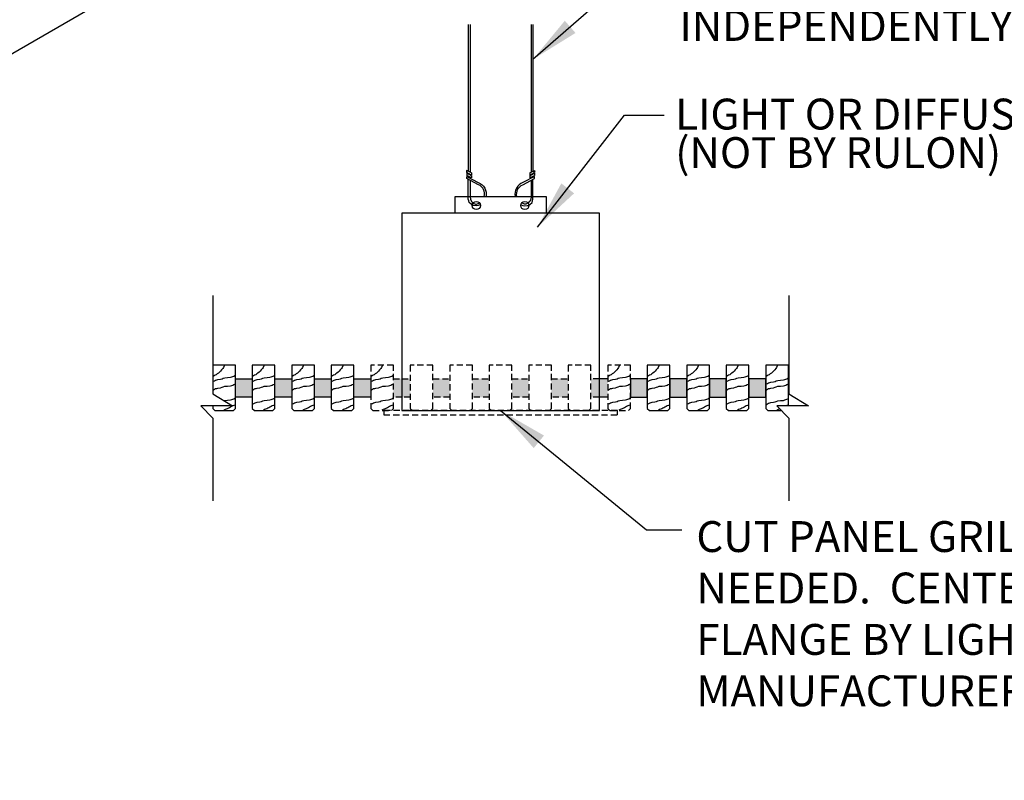
# Model space of a CAD drawing. Units: inches. Extents: x 38352 to 42766, y -9720 to -5908.
# Drawn here: x 39716 to 39746, y -9526 to -9503 of the extents above; entities that cross this region are included whole.
import ezdxf

# ---------------------------------------------------------------- set-up
doc = ezdxf.new("R2010")
doc.units = ezdxf.units.IN
doc.header["$LTSCALE"] = 0.0625
doc.header["$MEASUREMENT"] = 0
doc.linetypes.add('HIDDEN', pattern=[0.375, 0.25, -0.125])
for name, color, linetype in [('A-IDEN', 3, 'Continuous'), ('Boards', 32, 'Continuous'), ('Details', 7, 'Continuous'), ('Dimensions', 6, 'Continuous'), ('hw-nonRulon', 7, 'Continuous'), ('Notes', 12, 'Continuous')]:
    doc.layers.add(name, color=color, linetype=linetype)
doc.styles.add('RomanS', font='arial.ttf')
doc.dimstyles.new('00 Std Half inch equals foot', dxfattribs={"dimscale": 48, "dimtxt": 0.0625, "dimasz": 0.0625, "dimexe": 0.03125, "dimexo": 0.03125, "dimgap": 0.03125, "dimtad": 0, "dimtih": 1, "dimtoh": 1, "dimdec": 4, "dimzin": 3, "dimdsep": 46, "dimlunit": 4, "dimtxsty": 'RomanS', "dimcen": 0.09375, "dimdle": 0.125, "dimadec": 0, "dimazin": 0, "dimtfac": 0.75, "dimtdec": 4, "dimtofl": 0, "dimtmove": 1, "dimatfit": 3, "dimfxl": 0, "dimfrac": 1, "dimtolj": 1, "dimtzin": 0, "dimarcsym": 0})

# ---------------------------------------------------------------- blocks, each defined once
blk = doc.blocks.new('breakline')
at = {"layer": 'A-IDEN', "linetype": 'Continuous', "ltscale": 48}
for p, q in [((0, 2.99), (0, -2.99)), ((0, -2.99), (1.197, -3.707)), ((1.197, -3.707), (-0.718, -3.707)), ((-0.718, -3.707), (0, -4.454)), ((0, -4.454), (0, -9.477))]:
    blk.add_line(p, q, dxfattribs=at)

msp = doc.modelspace()

# ---------------------------------------------------------------- hatches: boundary and pattern name
at = {"layer": 'Dimensions', "ltscale": 12}
h = msp.add_hatch(color=256, dxfattribs=at)
h.dxf.hatch_style = 1
h.paths.add_polyline_path([(39723.29965, -9514.09771), (39722.78715, -9514.09771), (39722.78715, -9514.66021), (39723.29965, -9514.66021)])
h = msp.add_hatch(color=256, dxfattribs=at)
h.dxf.hatch_style = 1
h.paths.add_polyline_path([(39724.49965, -9514.09771), (39723.98715, -9514.09771), (39723.98715, -9514.66021), (39724.49965, -9514.66021)])
h = msp.add_hatch(color=256, dxfattribs=at)
h.dxf.hatch_style = 1
h.paths.add_polyline_path([(39725.69965, -9514.09771), (39725.18715, -9514.09771), (39725.18715, -9514.66021), (39725.69965, -9514.66021)])
h = msp.add_hatch(color=256, dxfattribs=at)
h.dxf.hatch_style = 1
h.paths.add_polyline_path([(39726.89965, -9514.09771), (39726.38715, -9514.09771), (39726.38715, -9514.66021), (39726.89965, -9514.66021)])
h = msp.add_hatch(color=256, dxfattribs=at)
h.dxf.hatch_style = 1
h.paths.add_polyline_path([(39727.8434, -9514.09771), (39727.58715, -9514.09771), (39727.58715, -9514.66021), (39727.8434, -9514.66021)])
h = msp.add_hatch(color=9, dxfattribs=at)
h.dxf.hatch_style = 1
h.paths.add_polyline_path([(39728.09965, -9514.09771), (39727.8434, -9514.09771), (39727.8434, -9514.66021), (39728.09965, -9514.66021)])
h.paths.add_polyline_path([(39729.29965, -9514.09771), (39728.78715, -9514.09771), (39728.78715, -9514.66021), (39729.29965, -9514.66021)])
h.paths.add_polyline_path([(39730.49965, -9514.09771), (39729.98715, -9514.09771), (39729.98715, -9514.66021), (39730.49965, -9514.66021)])
h.paths.add_polyline_path([(39731.69965, -9514.09771), (39731.18715, -9514.09771), (39731.18715, -9514.66021), (39731.69965, -9514.66021)])
h.paths.add_polyline_path([(39732.89965, -9514.09771), (39732.38715, -9514.09771), (39732.38715, -9514.66021), (39732.89965, -9514.66021)])
h.paths.add_polyline_path([(39733.8434, -9514.09771), (39733.58715, -9514.09771), (39733.58715, -9514.66021), (39733.8434, -9514.66021)])
h = msp.add_hatch(color=256, dxfattribs=at)
h.dxf.hatch_style = 1
h.paths.add_polyline_path([(39734.09965, -9514.09771), (39733.8434, -9514.09771), (39733.8434, -9514.66021), (39734.09965, -9514.66021)])
h = msp.add_hatch(color=256, dxfattribs=at)
h.dxf.hatch_style = 1
h.paths.add_polyline_path([(39735.29965, -9514.09771), (39734.78715, -9514.09771), (39734.78715, -9514.66021), (39735.29965, -9514.66021)])
h = msp.add_hatch(color=256, dxfattribs=at)
h.dxf.hatch_style = 1
h.paths.add_polyline_path([(39736.49965, -9514.09771), (39735.98715, -9514.09771), (39735.98715, -9514.66021), (39736.49965, -9514.66021)])
h = msp.add_hatch(color=256, dxfattribs=at)
h.dxf.hatch_style = 1
h.paths.add_polyline_path([(39737.69965, -9514.09771), (39737.18715, -9514.09771), (39737.18715, -9514.66021), (39737.69965, -9514.66021)])
h = msp.add_hatch(color=256, dxfattribs=at)
h.dxf.hatch_style = 1
h.paths.add_polyline_path([(39738.89965, -9514.09771), (39738.38715, -9514.09771), (39738.38715, -9514.66021), (39738.89965, -9514.66021)])

# ---------------------------------------------------------------- linework, layer by layer
at = {"layer": 'Boards', "linetype": 'Continuous'}
msp.add_line((39677.74751, -9526.29954), (39746.63032, -9486.53004), dxfattribs=at)
at = {"layer": 'Boards'}
for points in [[(39722.09965, -9514.91898), (39722.09965, -9515.00396), (39722.16215, -9515.06646), (39722.72465, -9515.06646), (39722.78715, -9515.00396), (39722.78715, -9513.69146), (39722.09965, -9513.69146), (39722.09965, -9514.56019)], [(39722.45537, -9513.69028), (39722.42806, -9513.75385), (39722.40519, -9513.79072), (39722.36898, -9513.8314), (39722.33722, -9513.86763), (39722.30546, -9513.89941), (39722.26862, -9513.92675), (39722.23685, -9513.94963), (39722.20509, -9513.97696), (39722.16889, -9513.99539), (39722.13712, -9514.00874), (39722.10536, -9514.02718), (39722.10028, -9514.03163)], [(39723.65537, -9513.69028), (39723.62806, -9513.75385), (39723.60519, -9513.79072), (39723.56898, -9513.8314), (39723.53722, -9513.86763), (39723.50546, -9513.89941), (39723.46862, -9513.92675), (39723.43685, -9513.94963), (39723.40509, -9513.97696), (39723.36889, -9513.99539), (39723.33712, -9514.00874), (39723.30536, -9514.02718), (39723.30028, -9514.03163)], [(39724.85537, -9513.69028), (39724.82806, -9513.75385), (39724.80519, -9513.79072), (39724.76898, -9513.8314), (39724.73722, -9513.86763), (39724.70546, -9513.89941), (39724.66862, -9513.92675), (39724.63685, -9513.94963), (39724.60509, -9513.97696), (39724.56889, -9513.99539), (39724.53712, -9514.00874), (39724.50536, -9514.02718), (39724.50028, -9514.03163)], [(39726.05537, -9513.69028), (39726.02806, -9513.75385), (39726.00519, -9513.79072), (39725.96898, -9513.8314), (39725.93722, -9513.86763), (39725.90546, -9513.89941), (39725.86862, -9513.92675), (39725.83685, -9513.94963), (39725.80509, -9513.97696), (39725.76889, -9513.99539), (39725.73712, -9514.00874), (39725.70536, -9514.02718), (39725.70028, -9514.03163)], [(39726.38715, -9513.69146), (39726.32715, -9513.69146)], [(39727.25537, -9513.69028), (39727.22806, -9513.75385), (39727.20519, -9513.79072), (39727.16898, -9513.8314), (39727.13722, -9513.86763), (39727.10546, -9513.89941), (39727.06862, -9513.92675), (39727.03685, -9513.94963), (39727.00509, -9513.97696), (39726.96889, -9513.99539), (39726.93712, -9514.00874), (39726.90536, -9514.02718), (39726.90028, -9514.03163)], [(39734.45537, -9513.69028), (39734.42806, -9513.75385), (39734.40519, -9513.79072), (39734.36898, -9513.8314), (39734.33722, -9513.86763), (39734.30546, -9513.89941), (39734.26862, -9513.92675), (39734.23685, -9513.94963), (39734.20509, -9513.97696), (39734.16889, -9513.99539), (39734.13712, -9514.00874), (39734.10536, -9514.02718), (39734.10028, -9514.03163)], [(39735.35965, -9513.69146), (39735.29965, -9513.69146)], [(39735.65537, -9513.69028), (39735.62806, -9513.75385), (39735.60519, -9513.79072), (39735.56898, -9513.8314), (39735.53722, -9513.86763), (39735.50546, -9513.89941), (39735.46862, -9513.92675), (39735.43685, -9513.94963), (39735.40509, -9513.97696), (39735.36889, -9513.99539), (39735.33712, -9514.00874), (39735.30536, -9514.02718), (39735.30028, -9514.03163)], [(39736.85537, -9513.69028), (39736.82806, -9513.75385), (39736.80519, -9513.79072), (39736.76898, -9513.8314), (39736.73722, -9513.86763), (39736.70546, -9513.89941), (39736.66862, -9513.92675), (39736.63685, -9513.94963), (39736.60509, -9513.97696), (39736.56889, -9513.99539), (39736.53712, -9514.00874), (39736.50536, -9514.02718), (39736.50028, -9514.03163)], [(39738.05537, -9513.69028), (39738.02806, -9513.75385), (39738.00519, -9513.79072), (39737.96898, -9513.8314), (39737.93722, -9513.86763), (39737.90546, -9513.89941), (39737.86862, -9513.92675), (39737.83685, -9513.94963), (39737.80509, -9513.97696), (39737.76889, -9513.99539), (39737.73712, -9514.00874), (39737.70536, -9514.02718), (39737.70028, -9514.03163)], [(39739.58715, -9514.91898), (39739.58715, -9513.69146), (39738.89965, -9513.69146), (39738.89965, -9515.00396), (39738.96215, -9515.06646), (39739.37757, -9515.06646)], [(39739.25537, -9513.69028), (39739.22806, -9513.75385), (39739.20519, -9513.79072), (39739.16898, -9513.8314), (39739.13722, -9513.86763), (39739.10546, -9513.89941), (39739.06862, -9513.92675), (39739.03685, -9513.94963), (39739.00509, -9513.97696), (39738.96889, -9513.99539), (39738.93712, -9514.00874), (39738.90536, -9514.02718), (39738.90028, -9514.03163)], [(39722.10536, -9514.18533), (39722.15046, -9514.158), (39722.18223, -9514.13956), (39722.21907, -9514.13066), (39722.25083, -9514.12113), (39722.33277, -9514.11223), (39722.38232, -9514.09825), (39722.41916, -9514.0849), (39722.46426, -9514.06646), (39722.55066, -9514.06201), (39722.6326, -9514.05312), (39722.67325, -9514.03913), (39722.70565, -9514.03023), (39722.73741, -9514.01688), (39722.76917, -9514.0029), (39722.77807, -9513.99845)], [(39723.30536, -9514.18533), (39723.35046, -9514.158), (39723.38223, -9514.13956), (39723.41907, -9514.13066), (39723.45083, -9514.12113), (39723.53277, -9514.11223), (39723.58232, -9514.09825), (39723.61916, -9514.0849), (39723.66426, -9514.06646), (39723.75066, -9514.06201), (39723.8326, -9514.05312), (39723.87325, -9514.03913), (39723.90565, -9514.03023), (39723.93741, -9514.01688), (39723.96917, -9514.0029), (39723.97807, -9513.99845)], [(39724.50536, -9514.18533), (39724.55046, -9514.158), (39724.58223, -9514.13956), (39724.61907, -9514.13066), (39724.65083, -9514.12113), (39724.73277, -9514.11223), (39724.78232, -9514.09825), (39724.81916, -9514.0849), (39724.86426, -9514.06646), (39724.95066, -9514.06201), (39725.0326, -9514.05312), (39725.07325, -9514.03913), (39725.10565, -9514.03023), (39725.13741, -9514.01688), (39725.16917, -9514.0029), (39725.17807, -9513.99845)], [(39725.70536, -9514.18533), (39725.75046, -9514.158), (39725.78223, -9514.13956), (39725.81907, -9514.13066), (39725.85083, -9514.12113), (39725.93277, -9514.11223), (39725.98232, -9514.09825), (39726.01916, -9514.0849), (39726.06426, -9514.06646), (39726.15066, -9514.06201), (39726.2326, -9514.05312), (39726.27325, -9514.03913), (39726.30565, -9514.03023), (39726.33741, -9514.01688), (39726.36917, -9514.0029), (39726.37807, -9513.99845)], [(39726.90536, -9514.18533), (39726.95046, -9514.158), (39726.98223, -9514.13956), (39727.01907, -9514.13066), (39727.05083, -9514.12113), (39727.13277, -9514.11223), (39727.18232, -9514.09825), (39727.21916, -9514.0849), (39727.26426, -9514.06646), (39727.35066, -9514.06201), (39727.4326, -9514.05312), (39727.47325, -9514.03913), (39727.50565, -9514.03023), (39727.53741, -9514.01688), (39727.56917, -9514.0029), (39727.57807, -9513.99845)], [(39734.10536, -9514.18533), (39734.15046, -9514.158), (39734.18223, -9514.13956), (39734.21907, -9514.13066), (39734.25083, -9514.12113), (39734.33277, -9514.11223), (39734.38232, -9514.09825), (39734.41916, -9514.0849), (39734.46426, -9514.06646), (39734.55066, -9514.06201), (39734.6326, -9514.05312), (39734.67325, -9514.03913), (39734.70565, -9514.03023), (39734.73741, -9514.01688), (39734.76917, -9514.0029), (39734.77807, -9513.99845)], [(39735.30536, -9514.18533), (39735.35046, -9514.158), (39735.38223, -9514.13956), (39735.41907, -9514.13066), (39735.45083, -9514.12113), (39735.53277, -9514.11223), (39735.58232, -9514.09825), (39735.61916, -9514.0849), (39735.66426, -9514.06646), (39735.75066, -9514.06201), (39735.8326, -9514.05312), (39735.87325, -9514.03913), (39735.90565, -9514.03023), (39735.93741, -9514.01688), (39735.96917, -9514.0029), (39735.97807, -9513.99845)], [(39736.50536, -9514.18533), (39736.55046, -9514.158), (39736.58223, -9514.13956), (39736.61907, -9514.13066), (39736.65083, -9514.12113), (39736.73277, -9514.11223), (39736.78232, -9514.09825), (39736.81916, -9514.0849), (39736.86426, -9514.06646), (39736.95066, -9514.06201), (39737.0326, -9514.05312), (39737.07325, -9514.03913), (39737.10565, -9514.03023), (39737.13741, -9514.01688), (39737.16917, -9514.0029), (39737.17807, -9513.99845)], [(39737.70536, -9514.18533), (39737.75046, -9514.158), (39737.78223, -9514.13956), (39737.81907, -9514.13066), (39737.85083, -9514.12113), (39737.93277, -9514.11223), (39737.98232, -9514.09825), (39738.01916, -9514.0849), (39738.06426, -9514.06646), (39738.15066, -9514.06201), (39738.2326, -9514.05312), (39738.27325, -9514.03913), (39738.30565, -9514.03023), (39738.33741, -9514.01688), (39738.36917, -9514.0029), (39738.37807, -9513.99845)], [(39738.90536, -9514.2678), (39738.95046, -9514.24046), (39738.98223, -9514.22203), (39739.01907, -9514.21313), (39739.05083, -9514.2036), (39739.13277, -9514.1947), (39739.18232, -9514.18071), (39739.21916, -9514.16736), (39739.26426, -9514.14893), (39739.35066, -9514.14448), (39739.4326, -9514.13558), (39739.47325, -9514.1216), (39739.50565, -9514.1127), (39739.53741, -9514.09935), (39739.56917, -9514.08537), (39739.57807, -9514.08092)], [(39722.10536, -9514.44607), (39722.15046, -9514.41874), (39722.18223, -9514.4003), (39722.21907, -9514.3914), (39722.25083, -9514.38187), (39722.33277, -9514.37297), (39722.38232, -9514.35899), (39722.41916, -9514.34564), (39722.46426, -9514.3272), (39722.55066, -9514.32275), (39722.6326, -9514.31385), (39722.67325, -9514.29987), (39722.70565, -9514.29097), (39722.73741, -9514.27762), (39722.76917, -9514.26364), (39722.77807, -9514.25919)], [(39723.30536, -9514.44607), (39723.35046, -9514.41874), (39723.38223, -9514.4003), (39723.41907, -9514.3914), (39723.45083, -9514.38187), (39723.53277, -9514.37297), (39723.58232, -9514.35899), (39723.61916, -9514.34564), (39723.66426, -9514.3272), (39723.75066, -9514.32275), (39723.8326, -9514.31385), (39723.87325, -9514.29987), (39723.90565, -9514.29097), (39723.93741, -9514.27762), (39723.96917, -9514.26364), (39723.97807, -9514.25919)], [(39724.50536, -9514.44607), (39724.55046, -9514.41874), (39724.58223, -9514.4003), (39724.61907, -9514.3914), (39724.65083, -9514.38187), (39724.73277, -9514.37297), (39724.78232, -9514.35899), (39724.81916, -9514.34564), (39724.86426, -9514.3272), (39724.95066, -9514.32275), (39725.0326, -9514.31385), (39725.07325, -9514.29987), (39725.10565, -9514.29097), (39725.13741, -9514.27762), (39725.16917, -9514.26364), (39725.17807, -9514.25919)], [(39725.70536, -9514.44607), (39725.75046, -9514.41874), (39725.78223, -9514.4003), (39725.81907, -9514.3914), (39725.85083, -9514.38187), (39725.93277, -9514.37297), (39725.98232, -9514.35899), (39726.01916, -9514.34564), (39726.06426, -9514.3272), (39726.15066, -9514.32275), (39726.2326, -9514.31385), (39726.27325, -9514.29987), (39726.30565, -9514.29097), (39726.33741, -9514.27762), (39726.36917, -9514.26364), (39726.37807, -9514.25919)], [(39726.90536, -9514.44607), (39726.95046, -9514.41874), (39726.98223, -9514.4003), (39727.01907, -9514.3914), (39727.05083, -9514.38187), (39727.13277, -9514.37297), (39727.18232, -9514.35899), (39727.21916, -9514.34564), (39727.26426, -9514.3272), (39727.35066, -9514.32275), (39727.4326, -9514.31385), (39727.47325, -9514.29987), (39727.50565, -9514.29097), (39727.53741, -9514.27762), (39727.56917, -9514.26364), (39727.57807, -9514.25919)], [(39734.10536, -9514.44607), (39734.15046, -9514.41874), (39734.18223, -9514.4003), (39734.21907, -9514.3914), (39734.25083, -9514.38187), (39734.33277, -9514.37297), (39734.38232, -9514.35899), (39734.41916, -9514.34564), (39734.46426, -9514.3272), (39734.55066, -9514.32275), (39734.6326, -9514.31385), (39734.67325, -9514.29987), (39734.70565, -9514.29097), (39734.73741, -9514.27762), (39734.76917, -9514.26364), (39734.77807, -9514.25919)], [(39735.30536, -9514.44607), (39735.35046, -9514.41874), (39735.38223, -9514.4003), (39735.41907, -9514.3914), (39735.45083, -9514.38187), (39735.53277, -9514.37297), (39735.58232, -9514.35899), (39735.61916, -9514.34564), (39735.66426, -9514.3272), (39735.75066, -9514.32275), (39735.8326, -9514.31385), (39735.87325, -9514.29987), (39735.90565, -9514.29097), (39735.93741, -9514.27762), (39735.96917, -9514.26364), (39735.97807, -9514.25919)], [(39736.50536, -9514.44607), (39736.55046, -9514.41874), (39736.58223, -9514.4003), (39736.61907, -9514.3914), (39736.65083, -9514.38187), (39736.73277, -9514.37297), (39736.78232, -9514.35899), (39736.81916, -9514.34564), (39736.86426, -9514.3272), (39736.95066, -9514.32275), (39737.0326, -9514.31385), (39737.07325, -9514.29987), (39737.10565, -9514.29097), (39737.13741, -9514.27762), (39737.16917, -9514.26364), (39737.17807, -9514.25919)], [(39737.70536, -9514.44607), (39737.75046, -9514.41874), (39737.78223, -9514.4003), (39737.81907, -9514.3914), (39737.85083, -9514.38187), (39737.93277, -9514.37297), (39737.98232, -9514.35899), (39738.01916, -9514.34564), (39738.06426, -9514.3272), (39738.15066, -9514.32275), (39738.2326, -9514.31385), (39738.27325, -9514.29987), (39738.30565, -9514.29097), (39738.33741, -9514.27762), (39738.36917, -9514.26364), (39738.37807, -9514.25919)], [(39738.90536, -9514.44607), (39738.95046, -9514.41874), (39738.98223, -9514.4003), (39739.01907, -9514.3914), (39739.05083, -9514.38187), (39739.13277, -9514.37297), (39739.18232, -9514.35899), (39739.21916, -9514.34564), (39739.26426, -9514.3272), (39739.35066, -9514.32275), (39739.4326, -9514.31385), (39739.47325, -9514.29987), (39739.50565, -9514.29097), (39739.53741, -9514.27762), (39739.56917, -9514.26364), (39739.57807, -9514.25919)], [(39722.44237, -9514.76561), (39722.46426, -9514.75666), (39722.55066, -9514.75221), (39722.6326, -9514.74331), (39722.67325, -9514.72933), (39722.70565, -9514.72043), (39722.73741, -9514.70708), (39722.76917, -9514.69309), (39722.77807, -9514.68864)], [(39723.30536, -9514.87552), (39723.35046, -9514.84819), (39723.38223, -9514.82976), (39723.41907, -9514.82086), (39723.45083, -9514.81132), (39723.53277, -9514.80243), (39723.58232, -9514.78844), (39723.61916, -9514.77509), (39723.66426, -9514.75666), (39723.75066, -9514.75221), (39723.8326, -9514.74331), (39723.87325, -9514.72933), (39723.90565, -9514.72043), (39723.93741, -9514.70708), (39723.96917, -9514.69309), (39723.97807, -9514.68864)], [(39724.50536, -9514.87552), (39724.55046, -9514.84819), (39724.58223, -9514.82976), (39724.61907, -9514.82086), (39724.65083, -9514.81132), (39724.73277, -9514.80243), (39724.78232, -9514.78844), (39724.81916, -9514.77509), (39724.86426, -9514.75666), (39724.95066, -9514.75221), (39725.0326, -9514.74331), (39725.07325, -9514.72933), (39725.10565, -9514.72043), (39725.13741, -9514.70708), (39725.16917, -9514.69309), (39725.17807, -9514.68864)], [(39725.70536, -9514.87552), (39725.75046, -9514.84819), (39725.78223, -9514.82976), (39725.81907, -9514.82086), (39725.85083, -9514.81132), (39725.93277, -9514.80243), (39725.98232, -9514.78844), (39726.01916, -9514.77509), (39726.06426, -9514.75666), (39726.15066, -9514.75221), (39726.2326, -9514.74331), (39726.27325, -9514.72933), (39726.30565, -9514.72043), (39726.33741, -9514.70708), (39726.36917, -9514.69309), (39726.37807, -9514.68864)], [(39726.90536, -9514.87552), (39726.95046, -9514.84819), (39726.98223, -9514.82976), (39727.01907, -9514.82086), (39727.05083, -9514.81132), (39727.13277, -9514.80243), (39727.18232, -9514.78844), (39727.21916, -9514.77509), (39727.26426, -9514.75666), (39727.35066, -9514.75221), (39727.4326, -9514.74331), (39727.47325, -9514.72933), (39727.50565, -9514.72043), (39727.53741, -9514.70708), (39727.56917, -9514.69309), (39727.57807, -9514.68864)], [(39734.10536, -9514.87552), (39734.15046, -9514.84819), (39734.18223, -9514.82976), (39734.21907, -9514.82086), (39734.25083, -9514.81132), (39734.33277, -9514.80243), (39734.38232, -9514.78844), (39734.41916, -9514.77509), (39734.46426, -9514.75666), (39734.55066, -9514.75221), (39734.6326, -9514.74331), (39734.67325, -9514.72933), (39734.70565, -9514.72043), (39734.73741, -9514.70708), (39734.76917, -9514.69309), (39734.77807, -9514.68864)], [(39735.30536, -9514.87552), (39735.35046, -9514.84819), (39735.38223, -9514.82976), (39735.41907, -9514.82086), (39735.45083, -9514.81132), (39735.53277, -9514.80243), (39735.58232, -9514.78844), (39735.61916, -9514.77509), (39735.66426, -9514.75666), (39735.75066, -9514.75221), (39735.8326, -9514.74331), (39735.87325, -9514.72933), (39735.90565, -9514.72043), (39735.93741, -9514.70708), (39735.96917, -9514.69309), (39735.97807, -9514.68864)], [(39736.50536, -9514.87552), (39736.55046, -9514.84819), (39736.58223, -9514.82976), (39736.61907, -9514.82086), (39736.65083, -9514.81132), (39736.73277, -9514.80243), (39736.78232, -9514.78844), (39736.81916, -9514.77509), (39736.86426, -9514.75666), (39736.95066, -9514.75221), (39737.0326, -9514.74331), (39737.07325, -9514.72933), (39737.10565, -9514.72043), (39737.13741, -9514.70708), (39737.16917, -9514.69309), (39737.17807, -9514.68864)], [(39737.70536, -9514.87552), (39737.75046, -9514.84819), (39737.78223, -9514.82976), (39737.81907, -9514.82086), (39737.85083, -9514.81132), (39737.93277, -9514.80243), (39737.98232, -9514.78844), (39738.01916, -9514.77509), (39738.06426, -9514.75666), (39738.15066, -9514.75221), (39738.2326, -9514.74331), (39738.27325, -9514.72933), (39738.30565, -9514.72043), (39738.33741, -9514.70708), (39738.36917, -9514.69309), (39738.37807, -9514.68864)], [(39738.90536, -9514.8875), (39738.95046, -9514.86017), (39738.98223, -9514.84173), (39739.01907, -9514.83283), (39739.05083, -9514.8233), (39739.13277, -9514.8144), (39739.18232, -9514.80041), (39739.21916, -9514.78707), (39739.26426, -9514.76863), (39739.35066, -9514.76418), (39739.4326, -9514.75528), (39739.47325, -9514.7413), (39739.50565, -9514.7324), (39739.53741, -9514.71905), (39739.56917, -9514.70507), (39739.57807, -9514.70062)], [(39722.77362, -9514.90564), (39722.74186, -9514.91009), (39722.70565, -9514.92344), (39722.66881, -9514.93742), (39722.63705, -9514.96031), (39722.60528, -9514.97811), (39722.57352, -9514.99209), (39722.53732, -9515.00989), (39722.50555, -9515.02387), (39722.47316, -9515.03722), (39722.43695, -9515.05565)], [(39723.97362, -9514.90564), (39723.94186, -9514.91009), (39723.90565, -9514.92344), (39723.86881, -9514.93742), (39723.83705, -9514.96031), (39723.80528, -9514.97811), (39723.77352, -9514.99209), (39723.73732, -9515.00989), (39723.70555, -9515.02387), (39723.67316, -9515.03722), (39723.63695, -9515.05565)], [(39725.17362, -9514.90564), (39725.14186, -9514.91009), (39725.10565, -9514.92344), (39725.06881, -9514.93742), (39725.03705, -9514.96031), (39725.00528, -9514.97811), (39724.97352, -9514.99209), (39724.93732, -9515.00989), (39724.90555, -9515.02387), (39724.87316, -9515.03722), (39724.83695, -9515.05565)], [(39726.37362, -9514.90564), (39726.34186, -9514.91009), (39726.30565, -9514.92344), (39726.26881, -9514.93742), (39726.23705, -9514.96031), (39726.20528, -9514.97811), (39726.17352, -9514.99209), (39726.13732, -9515.00989), (39726.10555, -9515.02387), (39726.07316, -9515.03722), (39726.03695, -9515.05565)], [(39727.57362, -9514.90564), (39727.54186, -9514.91009), (39727.50565, -9514.92344), (39727.46881, -9514.93742), (39727.43705, -9514.96031), (39727.40528, -9514.97811), (39727.37352, -9514.99209), (39727.33732, -9515.00989), (39727.30555, -9515.02387), (39727.27316, -9515.03722), (39727.23695, -9515.05565)], [(39734.77362, -9514.90564), (39734.74186, -9514.91009), (39734.70565, -9514.92344), (39734.66881, -9514.93742), (39734.63705, -9514.96031), (39734.60528, -9514.97811), (39734.57352, -9514.99209), (39734.53732, -9515.00989), (39734.50555, -9515.02387), (39734.47316, -9515.03722), (39734.43695, -9515.05565)], [(39735.97362, -9514.90564), (39735.94186, -9514.91009), (39735.90565, -9514.92344), (39735.86881, -9514.93742), (39735.83705, -9514.96031), (39735.80528, -9514.97811), (39735.77352, -9514.99209), (39735.73732, -9515.00989), (39735.70555, -9515.02387), (39735.67316, -9515.03722), (39735.63695, -9515.05565)], [(39737.17362, -9514.90564), (39737.14186, -9514.91009), (39737.10565, -9514.92344), (39737.06881, -9514.93742), (39737.03705, -9514.96031), (39737.00528, -9514.97811), (39736.97352, -9514.99209), (39736.93732, -9515.00989), (39736.90555, -9515.02387), (39736.87316, -9515.03722), (39736.83695, -9515.05565)], [(39738.37362, -9514.90564), (39738.34186, -9514.91009), (39738.30565, -9514.92344), (39738.26881, -9514.93742), (39738.23705, -9514.96031), (39738.20528, -9514.97811), (39738.17352, -9514.99209), (39738.13732, -9515.00989), (39738.10555, -9515.02387), (39738.07316, -9515.03722), (39738.03695, -9515.05565)], [(39739.32735, -9515.01427), (39739.30555, -9515.02387), (39739.27316, -9515.03722), (39739.23695, -9515.05565)], [(39739.57362, -9514.90564), (39739.54186, -9514.91009), (39739.51773, -9514.91898)]]:
    msp.add_lwpolyline(points, dxfattribs=at)
for points in [[(39723.36215, -9515.06646), (39723.92465, -9515.06646), (39723.98715, -9515.00396), (39723.98715, -9513.69146), (39723.29965, -9513.69146), (39723.29965, -9515.00396)], [(39724.56215, -9515.06646), (39725.12465, -9515.06646), (39725.18715, -9515.00396), (39725.18715, -9513.69146), (39724.49965, -9513.69146), (39724.49965, -9515.00396)], [(39725.76215, -9515.06646), (39726.32465, -9515.06646), (39726.38715, -9515.00396), (39726.38715, -9513.69146), (39725.69965, -9513.69146), (39725.69965, -9515.00396)], [(39735.36215, -9515.06646), (39735.92465, -9515.06646), (39735.98715, -9515.00396), (39735.98715, -9513.69146), (39735.29965, -9513.69146), (39735.29965, -9515.00396)], [(39736.56215, -9515.06646), (39737.12465, -9515.06646), (39737.18715, -9515.00396), (39737.18715, -9513.69146), (39736.49965, -9513.69146), (39736.49965, -9515.00396)], [(39737.76215, -9515.06646), (39738.32465, -9515.06646), (39738.38715, -9515.00396), (39738.38715, -9513.69146), (39737.69965, -9513.69146), (39737.69965, -9515.00396)]]:
    msp.add_lwpolyline(points, close=True, dxfattribs=at)
at = {"layer": 'Boards', "linetype": 'HIDDEN', "ltscale": 12}
for points in [[(39726.96215, -9515.06646), (39727.52465, -9515.06646), (39727.58715, -9515.00396), (39727.58715, -9513.69146), (39726.89965, -9513.69146), (39726.89965, -9515.00396)], [(39728.16215, -9515.06646), (39728.72465, -9515.06646), (39728.78715, -9515.00396), (39728.78715, -9513.69146), (39728.09965, -9513.69146), (39728.09965, -9515.00396)], [(39729.36215, -9515.06646), (39729.92465, -9515.06646), (39729.98715, -9515.00396), (39729.98715, -9513.69146), (39729.29965, -9513.69146), (39729.29965, -9515.00396)], [(39730.56215, -9515.06646), (39731.12465, -9515.06646), (39731.18715, -9515.00396), (39731.18715, -9513.69146), (39730.49965, -9513.69146), (39730.49965, -9515.00396)], [(39731.76215, -9515.06646), (39732.32465, -9515.06646), (39732.38715, -9515.00396), (39732.38715, -9513.69146), (39731.69965, -9513.69146), (39731.69965, -9515.00396)], [(39732.96215, -9515.06646), (39733.52465, -9515.06646), (39733.58715, -9515.00396), (39733.58715, -9513.69146), (39732.89965, -9513.69146), (39732.89965, -9515.00396)], [(39734.16215, -9515.06646), (39734.72465, -9515.06646), (39734.78715, -9515.00396), (39734.78715, -9513.69146), (39734.09965, -9513.69146), (39734.09965, -9515.00396)]]:
    msp.add_lwpolyline(points, close=True, dxfattribs=at)
for points in [[(39728.78715, -9513.69146), (39728.09965, -9513.69146)], [(39729.98715, -9513.69146), (39729.29965, -9513.69146)], [(39731.18715, -9513.69146), (39730.49965, -9513.69146)], [(39732.38715, -9513.69146), (39731.69965, -9513.69146)], [(39733.58715, -9513.69146), (39732.89965, -9513.69146)], [(39734.78715, -9513.69146), (39734.09965, -9513.69146)]]:
    msp.add_lwpolyline(points, dxfattribs=at)
at = {"layer": 'Details', "linetype": 'HIDDEN', "ltscale": 12}
for p, q in [((39727.58715, -9514.09771), (39727.8434, -9514.09771)), ((39727.8434, -9514.09771), (39728.09965, -9514.09771)), ((39728.78715, -9514.09771), (39729.29965, -9514.09771)), ((39729.98715, -9514.09771), (39730.49965, -9514.09771)), ((39731.18715, -9514.09771), (39731.69965, -9514.09771)), ((39732.38715, -9514.09771), (39732.89965, -9514.09771)), ((39733.8434, -9514.09771), (39733.58715, -9514.09771)), ((39727.8434, -9514.66021), (39727.58715, -9514.66021)), ((39728.09965, -9514.66021), (39727.8434, -9514.66021)), ((39729.29965, -9514.66021), (39728.78715, -9514.66021)), ((39730.49965, -9514.66021), (39729.98715, -9514.66021)), ((39731.69965, -9514.66021), (39731.18715, -9514.66021)), ((39732.89965, -9514.66021), (39732.38715, -9514.66021)), ((39733.8434, -9514.66021), (39733.58715, -9514.66021))]:
    msp.add_line(p, q, dxfattribs=at)
at = {"layer": 'Details'}
for p, q in [((39734.09965, -9514.09771), (39733.8434, -9514.09771)), ((39734.09965, -9514.66021), (39733.8434, -9514.66021))]:
    msp.add_line(p, q, dxfattribs=at)
for points in [[(39727.8434, -9515.06646), (39733.8434, -9515.06646), (39733.8434, -9509.06646), (39727.8434, -9509.06646)], [(39722.78715, -9514.09771), (39723.29965, -9514.09771), (39723.29965, -9514.66021), (39722.78715, -9514.66021)], [(39723.98715, -9514.09771), (39724.49965, -9514.09771), (39724.49965, -9514.66021), (39723.98715, -9514.66021)], [(39725.18715, -9514.09771), (39725.69965, -9514.09771), (39725.69965, -9514.66021), (39725.18715, -9514.66021)], [(39726.89965, -9514.66021), (39726.38715, -9514.66021), (39726.38715, -9514.09771), (39726.89965, -9514.09771)], [(39734.78715, -9514.66021), (39735.29965, -9514.66021), (39735.29965, -9514.09771), (39734.78715, -9514.09771)], [(39736.49965, -9514.09771), (39735.98715, -9514.09771), (39735.98715, -9514.66021), (39736.49965, -9514.66021)], [(39737.69965, -9514.09771), (39737.18715, -9514.09771), (39737.18715, -9514.66021), (39737.69965, -9514.66021)], [(39738.89965, -9514.09771), (39738.38715, -9514.09771), (39738.38715, -9514.66021), (39738.89965, -9514.66021)]]:
    msp.add_lwpolyline(points, close=True, dxfattribs=at)
at = {"layer": 'Details', "linetype": 'HIDDEN', "ltscale": 12}
msp.add_lwpolyline([(39734.3934, -9515.06646), (39727.2934, -9515.06646), (39727.2934, -9515.19146), (39734.3934, -9515.19146)], close=True, dxfattribs=at)
at = {"layer": 'Details'}
for centre in [(39730.10684, -9508.83458), (39731.57995, -9508.83458)]:
    msp.add_circle(centre, 0.125, dxfattribs=at)
at = {"layer": 'Dimensions', "ltscale": 12}
msp.add_lwpolyline([(39729.46247, -9508.56646), (39732.22432, -9508.56646), (39732.22432, -9509.06646), (39729.46247, -9509.06646)], close=True, dxfattribs=at)
at = {"layer": 'hw-nonRulon', "linetype": 'Continuous'}
for p, q in [((39729.86084, -9503.33924), (39729.86084, -9507.79271)), ((39729.91419, -9503.33924), (39729.91419, -9507.82025)), ((39731.77261, -9503.33924), (39731.77261, -9507.82025)), ((39731.82596, -9503.33924), (39731.82596, -9507.79271)), ((39729.96062, -9507.84422), (39729.81659, -9507.76987)), ((39729.96062, -9507.91171), (39729.81659, -9507.83681)), ((39729.81659, -9507.85828), (39729.81659, -9507.92521)), ((39729.96062, -9507.93262), (39729.81659, -9507.85828)), ((39729.96062, -9508.00011), (39729.81659, -9507.92521)), ((39729.86084, -9507.85982), (39729.86084, -9507.88112)), ((39729.86084, -9507.94822), (39729.86084, -9507.97571)), ((39729.91419, -9507.88756), (39729.91419, -9507.90866)), ((39729.96062, -9507.84422), (39729.96062, -9507.91171)), ((39729.96062, -9507.93262), (39729.96062, -9508.00011)), ((39731.72618, -9507.84422), (39731.8702, -9507.76987)), ((39731.72618, -9507.91171), (39731.8702, -9507.83681)), ((39731.72618, -9507.84422), (39731.72618, -9507.91171)), ((39731.72618, -9507.93262), (39731.8702, -9507.85828)), ((39731.72618, -9508.00011), (39731.8702, -9507.92521)), ((39731.72618, -9507.93262), (39731.72618, -9508.00011)), ((39731.77261, -9507.88756), (39731.77261, -9507.90866)), ((39731.82596, -9507.85982), (39731.82596, -9507.88112)), ((39731.82596, -9507.94822), (39731.82596, -9507.97571)), ((39731.8702, -9507.85828), (39731.8702, -9507.92521)), ((39729.91419, -9507.97597), (39729.91419, -9508.00325)), ((39729.91419, -9508.07056), (39729.91419, -9508.07156)), ((39731.77261, -9507.97597), (39731.77261, -9508.00325)), ((39731.77261, -9508.07056), (39731.77261, -9508.07156))]:
    msp.add_line(p, q, dxfattribs=at)
at = {"layer": 'hw-nonRulon', "ltscale": 12}
for points in [[(39730.34656, -9508.56646, 0.37700572), (39730.16877, -9508.20295), (39729.81659, -9508.01981), (39729.81659, -9507.95287), (39730.16415, -9508.13228, -0.36480781), (39730.39955, -9508.56646, -0.17000036)], [(39731.34023, -9508.56646, -0.37700572), (39731.51803, -9508.20295), (39731.8702, -9508.01981), (39731.8702, -9507.95287), (39731.52265, -9508.13228, 0.36480781), (39731.28724, -9508.56646, 0.17000036)], [(39729.91419, -9508.07156), (39729.91419, -9508.57567, 0.33915793), (39730.0799, -9508.79095, 0.0008664), (39730.08096, -9508.79084), (39730.1146, -9508.79105), (39730.15816, -9508.77904), (39730.20642, -9508.74992)], [(39731.77261, -9508.07156), (39731.77261, -9508.57567, -0.33915793), (39731.60689, -9508.79095, -0.0008664), (39731.60583, -9508.79084), (39731.57219, -9508.79105), (39731.52864, -9508.77904), (39731.48037, -9508.74992)]]:
    msp.add_lwpolyline(points, format="xyb", dxfattribs=at)
for points in [[(39730.22118, -9508.81539), (39730.16567, -9508.83607), (39730.10559, -9508.84808), (39730.03198, -9508.84058), (39729.98992, -9508.83157), (39729.95387, -9508.80756), (39729.95387, -9508.80756), (39729.88326, -9508.74001), (39729.87425, -9508.68898), (39729.86084, -9508.64695), (39729.86084, -9508.04282)], [(39731.46561, -9508.81539), (39731.52112, -9508.83607), (39731.5812, -9508.84808), (39731.65481, -9508.84058), (39731.69687, -9508.83157), (39731.73292, -9508.80756), (39731.73292, -9508.80756), (39731.80353, -9508.74001), (39731.81254, -9508.68898), (39731.82596, -9508.64695), (39731.82596, -9508.04282)]]:
    msp.add_lwpolyline(points, dxfattribs=at)
at = {"layer": 'hw-nonRulon', "extrusion": (0, 0, -1)}
msp.add_ellipse((39729.81659, -9507.80334), major_axis=(0, 0.03347), ratio=0.22973936, dxfattribs=at)
at = {"layer": 'hw-nonRulon'}
msp.add_ellipse((39731.8702, -9507.80334), major_axis=(0, 0.03347), ratio=0.22973936, dxfattribs=at)

# ---------------------------------------------------------------- block references
at = {"layer": 'Dimensions', "ltscale": 12, "xscale": 0.5, "yscale": 0.5, "zscale": 0.5}
for p in [(39722.09966, -9513.06528), (39739.59482, -9513.06528)]:
    msp.add_blockref('breakline', p, dxfattribs=at)

# ---------------------------------------------------------------- texts
at = {"layer": 'Notes', "ltscale": 12, "style": 'RomanS'}
for s, p in [('LIGHT OR DIFFUSER', (39736.14839, -9506.52676)), ('(NOT BY RULON)', (39736.14839, -9507.69733))]:
    msp.add_text(s, height=0.9375, dxfattribs=at).set_placement(p)
at = {"layer": 'Notes', "ltscale": 12, "char_height": 0.9375, "width": 23.4757992, "attachment_point": 1, "style": 'RomanS'}
for s, insert in [('LINEAR FIXTURE MUST BE INDEPENDENTLY SUPPORTED', (39736.27397, -9501.33574)), ('CUT PANEL GRILLE BLADES AS NEEDED.  CENTER FIXTURE\\PFLANGE BY LIGHT \\PMANUFACTURER (OPTIONAL)', (39736.78982, -9518.4253))]:
    msp.add_mtext(s, dxfattribs=dict(at, insert=insert))

# ---------------------------------------------------------------- leaders
at = {"layer": 'Notes', "ltscale": 12}
for points in [[(39731.82596, -9504.39425), (39734.92875, -9501.68602), (39735.85103, -9501.68602)], [(39731.96137, -9509.49884), (39734.60795, -9506.09325), (39735.81095, -9506.09325)], [(39730.8434, -9515.06646), (39735.27739, -9518.68999), (39736.34773, -9518.68999)]]:
    msp.add_leader(points, dimstyle='00 Std Half inch equals foot', override={"dimscale": 24}, dxfattribs=at)

doc.saveas('drawing.dxf')
